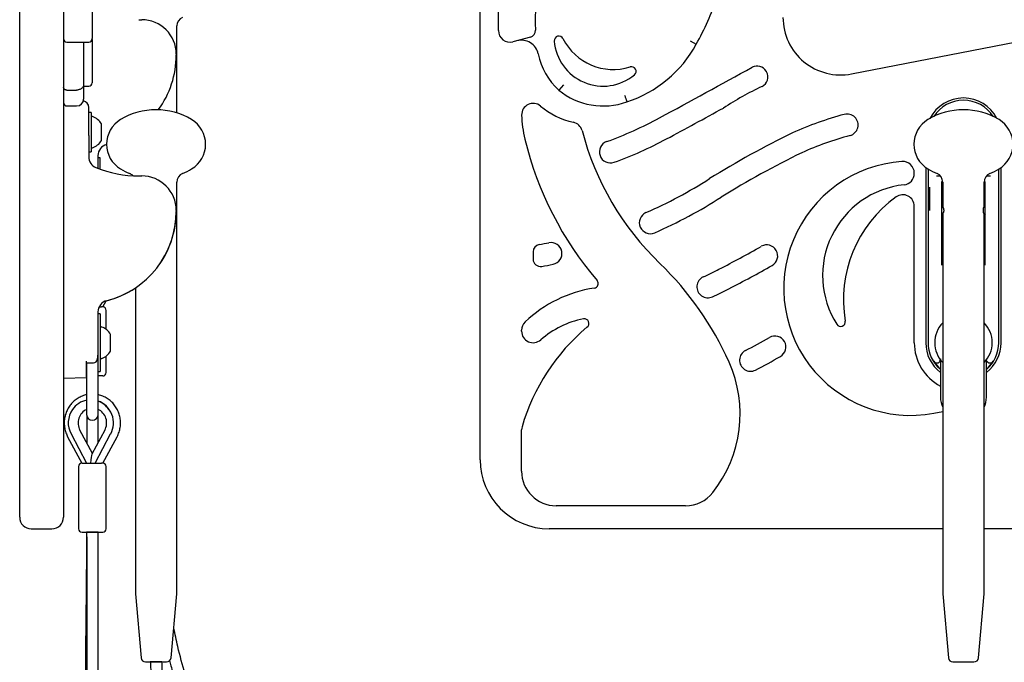
# Model space of a CAD drawing. Units: millimetres. Extents: x -323 to 703, y -27 to 1730.
# Drawn here: x -297 to 130, y 643 to 923 of the extents above; entities that cross this region are included whole.
import ezdxf

# ---------------------------------------------------------------- set-up
doc = ezdxf.new("R2010")
doc.units = ezdxf.units.MM
for name, color, linetype in [('Default', 7, 'Continuous'), ('FPL1164-D', 7, 'Continuous'), ('FPL1166-B', 7, 'Continuous'), ('FPL9000-A', 7, 'Continuous'), ('FSU0027-A', 7, 'Continuous'), ('FSU0039-A', 7, 'Continuous'), ('FSU0071-A', 7, 'Continuous'), ('FSU0504-A', 7, 'Continuous'), ('FSU0900-B', 7, 'Continuous')]:
    doc.layers.add(name, color=color, linetype=linetype)

# ---------------------------------------------------------------- blocks, each defined once
blk = doc.blocks.new('SE1')
at = {"layer": 'FPL1164-D', "color": 7, "linetype": 'Continuous'}
for p, q in [((-97.28, 731.48), (-97.28, 1461.52)), ((64.09, 899.19), (550.89, 993.85)), ((91.36, 855.96), (91.36, 856.11)), ((96.36, 858.47), (96.36, 782.35)), ((129.07, 782.35), (129.07, 858.47)), ((91.36, 782.35), (91.36, 841.65)), ((-74.24, 821.87), (-74.24, 818.69)), ((-79.24, 787.35), (-79.24, 787.77)), ((-79.24, 726.48), (-79.24, 744.43)), ((-7.96, 711.48), (-64.24, 711.48)), ((103.72, 701.48), (-67.28, 701.48)), ((278.16, 701.48), (121.72, 701.48))]:
    blk.add_line(p, q, dxfattribs=at)
for centre, radius, start, end in [((59.32, 923.73), 25, 180, 281.0039), ((23.08, 898.11), 4.5, 29.782, 118.7912), ((-3798.27, 7851.62), 7929.86, 298.460558, 298.791246), ((23.26, 897.8), 4.5, 295.6124, 30.3102), ((57.36, 917.73), 35, 209.782, 210.3102), ((90.96, 756.58), 152.1, 115.6124, 122.8583), ((-74.22, 881.38), 5, 49.8469, 181.5926), ((112.72, 872.35), 16.36, 27.2274, 152.7725), ((-29.24, 882.63), 50, 181.5926, 193.6718), ((-49.65, 910.5), 33.1, 229.8469, 257.6245), ((-3798.27, 7851.62), 7939.39, 298.447621, 298.65078), ((102.8, 728.65), 158.56, 105.3036, 113.9424), ((62.21, 876.99), 4.76, 285.3036, 105.3036), ((-57.82, 873.28), 5, 14.7026, 77.6245), ((-96.94, 1021.62), 161.41, 289.7938, 298.7675), ((67.16, 906.08), 124.21, 194.7026, 226.0002), ((216.58, 508.36), 406.33, 116.0005, 121.8034), ((67.16, 906.08), 149.21, 193.6718, 220.4249), ((-40.67, 865.26), 4.77, 109.7938, 289.7938), ((-96.94, 1021.62), 170.94, 289.7938, 298.1495), ((102.8, 728.65), 149.03, 105.3036, 113.8772), ((216.58, 508.36), 396.8, 116.0254, 121.7932), ((89.89, 805.99), 55.25, 94.0238, 284.4953), ((86.36, 856.11), 5, 0, 94.0238), ((86.36, 855.96), 5, 276.1947, 0), ((-104.98, 1021.19), 198.99, 293.6249, 302.6699), ((91.18, 811.57), 39.64, 96.1947, 212.3526), ((-104.98, 1021.19), 208.52, 293.6249, 302.6497), ((115.83, 800.95), 55.25, 125.9067, 189.5677), ((86.36, 841.65), 5, 0, 125.9067), ((-23.32, 834.51), 4.77, 113.6249, 293.6249), ((-104.98, 1021.19), 198.99, 279.6623, 280.8979), ((-66.45, 821.11), 4.76, 280.8979, 100.8979), ((-71.04, 821.87), 3.2, 99.6623, 180), ((-200.2, 1219.32), 454.72, 297.0399, 299.6721), ((27.26, 820.09), 4.77, 299.6721, 119.6721), ((-71.04, 818.69), 3.2, 180, 279.5136), ((-104.98, 1021.19), 208.52, 279.5136, 280.8979), ((-114.44, 718.03), 137.21, 24.0212, 46.0002), ((-104.65, 1031.4), 243.9, 295.3168, 297.1154), ((-200.2, 1219.32), 464.25, 297.0407, 299.6721), ((-47.95, 808.03), 2, 278.4113, 40.4249), ((1.69, 806.62), 4.77, 115.3168, 295.3168), ((-39.58, 751.39), 55.25, 98.4113, 133.6162), ((-104.65, 1031.4), 253.43, 295.3168, 297.1139), ((-74.24, 787.77), 5, 133.6162, 180), ((-44.8, 753.78), 39.64, 100.9998, 131.2473), ((-51.99, 790.74), 2, 303.7847, 100.9998), ((59.38, 791.43), 2, 212.3526, 9.5677), ((-74.24, 787.35), 5, 180, 311.2473), ((6.84, 720.69), 89.48, 130.1634, 163.6777), ((-101.58, 1010.84), 260.91, 297.2807, 299.8868), ((30.81, 780.5), 4.77, 299.8868, 119.8868), ((20.2, 774.71), 4.77, 117.2807, 297.2807), ((112.72, 782.35), 21.36, 180, 242.078), ((112.72, 782.35), 16.36, 180, 232.3075), ((112.72, 782.35), 16.36, 307.6924, 360), ((-101.58, 1010.84), 270.44, 297.2807, 299.8868), ((-39.58, 751.39), 55.25, 321.7702, 24.0212), ((-74.24, 744.43), 5, 163.6777, 180), ((-67.28, 731.48), 30, 180, 270), ((-64.24, 726.48), 15, 180, 270), ((-7.96, 726.48), 15, 270, 321.7702)]:
    blk.add_arc(centre, radius, start, end, dxfattribs=at)
at = {"layer": 'FPL1166-B', "color": 7, "linetype": 'Continuous'}
for p, q in [((-89.28, 918), (-89.28, 1379.72)), ((-75.43, 915.12), (-83.03, 913.16)), ((-5.96, 913.58), (-3.34, 912.12)), ((-61.08, 894.43), (-63.04, 892.16))]:
    blk.add_line(p, q, dxfattribs=at)
for centre, radius, start, end in [((1.41, 922.65), 74.73, 148.5567, 183.4128), ((-100.8, 967.09), 111.89, 330.5776, 341.9701), ((-84.28, 918), 5, 180, 284.4761), ((-76.18, 918.03), 3, 284.4761, 3.4128), ((-63.04, 913.6), 2, 26.9873, 184.5979), ((-79.38, 906.35), 7.5, 11.6509, 104.4762), ((-43.82, 915.14), 21.29, 184.5979, 309.6862), ((-39.39, 925.64), 24.54, 206.9873, 287.2968), ((-49.87, 937.42), 52.97, 287.9981, 331.4655), ((-43.56, 913.74), 29.07, 191.6509, 227.9359), ((-31.5, 900.3), 2, 309.6862, 107.2968), ((-43.8, 915.48), 30.24, 230.4774, 289.9011)]:
    blk.add_arc(centre, radius, start, end, dxfattribs=at)
blk.add_open_spline([(-34.48, 889.89), (-34.42, 889.7), (-34.35, 889.52), (-34.23, 889.15), (-34.16, 888.97), (-34.05, 888.63), (-33.99, 888.46), (-33.88, 888.15), (-33.84, 888.01), (-33.75, 887.75), (-33.7, 887.63), (-33.63, 887.42), (-33.6, 887.34), (-33.55, 887.19), (-33.54, 887.14), (-33.51, 887.07), (-33.51, 887.05), (-33.51, 887.05)], degree=3, knots=[0, 0, 0, 0, 0.125, 0.125, 0.25, 0.25, 0.375, 0.375, 0.5, 0.5, 0.625, 0.625, 0.75, 0.75, 0.875, 0.875, 1, 1, 1, 1], dxfattribs=at)
at = {"layer": 'FPL9000-A', "color": 7, "linetype": 'Continuous'}
for p, q in [((97.36, 857.82), (97.36, 782.35)), ((128.07, 782.35), (128.07, 857.82)), ((100.94, 854.85), (100.96, 854.85)), ((100.96, 854.85), (102.69, 854.85)), ((103.22, 852.37), (103.22, 839.85)), ((122.22, 839.85), (122.22, 852.37)), ((122.74, 854.85), (124.48, 854.85)), ((124.48, 854.85), (124.5, 854.85)), ((103.22, 839.85), (103.22, 839.39)), ((103.22, 839.39), (103.22, 816.06)), ((104.22, 840.11), (104.22, 839.58)), ((121.22, 840.11), (121.22, 839.58)), ((122.22, 839.39), (122.22, 839.85)), ((122.22, 816.06), (122.22, 839.39))]:
    blk.add_line(p, q, dxfattribs=at)
for centre, radius, start, end in [((112.72, 872.35), 15.36, 32.8451, 147.1548), ((102.22, 840.11), 2, 0, 60), ((102.22, 839.58), 2, 300, 360), ((123.22, 840.11), 2, 120, 180), ((123.22, 839.58), 2, 180, 240), ((112.72, 782.35), 15.36, 180, 229.3647), ((112.72, 782.35), 15.36, 310.6352, 360), ((101.22, 775.27), 1.68, 211.5863, 333.184), ((112.72, 782.35), 15.18, 211.5863, 228.7969), ((101.2, 775.28), 1.63, 321.8689, 359.8925), ((124.22, 775.27), 1.68, 206.8159, 328.4136), ((112.72, 782.35), 15.18, 311.203, 328.4136)]:
    blk.add_arc(centre, radius, start, end, dxfattribs=at)
blk.add_ellipse((97.96, 839.85), major_axis=(0, -12), ratio=0.017455, start_param=1.570796, end_param=2.564645, dxfattribs=at)
at = {"layer": 'FSU0504-A', "color": 7, "linetype": 'Continuous'}
for start, end in [(136.0544, 223.9455), (0, 43.9455), (316.0544, 0)]:
    blk.add_arc((112.72, 782.35), 12.5, start, end, dxfattribs=at)
at = {"layer": 'FSU0900-B', "color": 7, "linetype": 'Continuous'}
for p, q in [((103.72, 852.17), (103.72, 841.44)), ((121.72, 841.44), (121.72, 852.17)), ((103.72, 838.25), (103.72, 674.03)), ((121.72, 674.03), (121.72, 838.25)), ((102.72, 774.85), (102.72, 758.65)), ((122.72, 758.65), (122.72, 774.85)), ((103.76, 673.15), (106.18, 645.41)), ((119.25, 645.41), (121.68, 673.15)), ((108.17, 643.59), (117.26, 643.59))]:
    blk.add_line(p, q, dxfattribs=at)
for centre, radius, start, end in [((112.72, 853.59), 30, 58.9972, 121.0027), ((103.7, 868.59), 12.5, 121.0027, 238.9972), ((121.73, 868.59), 12.5, 301.0027, 58.9972), ((112.72, 883.59), 30, 238.9972, 247.5205), ((99.72, 852.17), 4, 0, 67.5205), ((125.72, 852.17), 4, 112.4795, 180), ((112.72, 883.59), 30, 292.4795, 301.0027), ((112.72, 758.65), 10, 180, 205.8419), ((112.72, 758.65), 10, 334.158, 360), ((113.72, 674.03), 10, 180, 185), ((111.72, 674.03), 10, 355, 360), ((108.17, 645.59), 2, 185, 270), ((117.26, 645.59), 2, 270, 355)]:
    blk.add_arc(centre, radius, start, end, dxfattribs=at)
blk = doc.blocks.new('SE4')
at = {"layer": 'FPL1164-D', "color": 7, "linetype": 'Continuous'}
for p, q in [((-297.28, 731.48), (-297.28, 1461.52)), ((-278.28, 1461.52), (-278.28, 731.48)), ((-297.28, 706.48), (-297.28, 731.48)), ((-278.28, 731.48), (-278.28, 706.48)), ((-292.28, 701.48), (-283.28, 701.48))]:
    blk.add_line(p, q, dxfattribs=at)
for centre, start, end in [((-292.28, 706.48), 180, 270), ((-283.28, 706.48), 270, 0)]:
    blk.add_arc(centre, 5, start, end, dxfattribs=at)
at = {"layer": 'FPL1166-B', "color": 7, "linetype": 'Continuous'}
for p, q in [((-265.78, 1379.72), (-265.78, 918)), ((-265.78, 918), (-265.78, 914.5)), ((-276.78, 913), (-267.28, 913)), ((-269.53, 913), (-269.53, 908.48)), ((-265.78, 914.1), (-265.78, 913.56)), ((-265.78, 913.56), (-265.78, 895.36)), ((-269.53, 908.48), (-269.53, 894.43)), ((-269.53, 894.43), (-269.53, 888.24)), ((-276.78, 892.16), (-272.53, 892.16)), ((-269.53, 893.86), (-267.28, 893.86)), ((-276.78, 885.24), (-272.53, 885.24))]:
    blk.add_line(p, q, dxfattribs=at)
for centre, radius, start, end in [((-276.78, 914.5), 1.5, 180, 270), ((-267.28, 914.5), 1.5, 270, 0), ((-267.28, 914.1), 1.5, 0, 7.6969), ((-267.28, 895.36), 1.5, 270, 0), ((-276.78, 886.74), 1.5, 180, 270), ((-272.53, 888.24), 3, 270, 0)]:
    blk.add_arc(centre, radius, start, end, dxfattribs=at)
for points, knots in [([(-269.53, 894.43), (-269.53, 894.28), (-269.55, 894.13), (-269.63, 893.84), (-269.69, 893.69), (-269.84, 893.42), (-269.93, 893.29), (-270.15, 893.04), (-270.27, 892.93), (-270.55, 892.72), (-270.7, 892.62), (-271.03, 892.46), (-271.2, 892.39), (-271.56, 892.27), (-271.76, 892.23), (-272.14, 892.17), (-272.33, 892.16), (-272.53, 892.16)], [0, 0, 0, 0, 0.125, 0.125, 0.25, 0.25, 0.375, 0.375, 0.5, 0.5, 0.625, 0.625, 0.75, 0.75, 0.875, 0.875, 1, 1, 1, 1]), ([(-276.78, 892.16), (-276.88, 892.16), (-276.98, 892.16), (-277.17, 892.19), (-277.26, 892.22), (-277.45, 892.27), (-277.53, 892.31), (-277.7, 892.39), (-277.77, 892.44), (-277.98, 892.59), (-278.09, 892.72), (-278.24, 892.99), (-278.28, 893.15), (-278.28, 893.29)], [0, 0, 0, 0, 0.125, 0.125, 0.25, 0.25, 0.375, 0.375, 0.5, 0.5, 0.75, 0.75, 1, 1, 1, 1])]:
    blk.add_open_spline(points, degree=3, knots=knots, dxfattribs=at)
at = {"layer": 'FPL9000-A', "color": 7, "linetype": 'Continuous'}
for p, q in [((-245.49, 922.75), (-244.28, 922.75)), ((-229.28, 907.75), (-229.28, 907.29)), ((-267.28, 872.35), (-267.28, 884.56)), ((-267.28, 872.35), (-267.28, 863.1)), ((-263.28, 863.66), (-263.28, 858.12)), ((-245.49, 854.85), (-244.28, 854.85)), ((-229.28, 839.85), (-229.28, 839.39)), ((-263.28, 795.76), (-263.28, 785.3)), ((-268.28, 767.48), (-268.28, 774.39)), ((-268.28, 773.59), (-265.21, 773.65)), ((-278.28, 766.99), (-268.21, 767.17))]:
    blk.add_line(p, q, dxfattribs=at)
for centre, radius, start, end in [((-244.28, 907.75), 15, 0, 90), ((-269.28, 907.29), 40, 323.6278, 0), ((-270.28, 884.56), 3, 0, 77.4239), ((-258.28, 863.66), 5, 104.149, 180), ((-262.28, 863.1), 5, 180, 248.0862), ((-245.49, 904.85), 50, 248.0862, 270), ((-244.28, 839.85), 15, 0, 90), ((-269.28, 839.39), 40, 284.149, 0), ((-269.28, 839.39), 40, 323.2542, 0), ((-269.28, 839.39), 40, 284.149, 303.7979), ((-258.28, 795.76), 5, 104.149, 180), ((-258.28, 795.76), 5, 104.149, 180), ((-265.18, 775.37), 1.72, 269.0133, 348.7291), ((-269.54, 776.88), 6.26, 342.9511, 0.7793), ((-270.77, 776.79), 7.48, 346.4397, 1.3682)]:
    blk.add_arc(centre, radius, start, end, dxfattribs=at)
at = {"layer": 'FSU0027-A', "color": 7, "linetype": 'Continuous'}
blk.add_line((-261.78, 870.24), (-261.78, 877.45), dxfattribs=at)
for centre, radius, start, end in [((-265.78, 880.18), 0.5, 71.0877, 180), ((-267.89, 874.03), 7, 29.2615, 71.0877), ((-267.89, 873.66), 7, 288.9123, 330.7385), ((-265.78, 867.51), 0.5, 180, 288.9123)]:
    blk.add_arc(centre, radius, start, end, dxfattribs=at)
at = {"layer": 'FSU0039-A', "color": 7, "linetype": 'Continuous'}
for p, q in [((-266.28, 882.35), (-267.28, 882.35)), ((-266.28, 882.35), (-266.28, 865.35)), ((-267.28, 865.35), (-266.28, 865.35))]:
    blk.add_line(p, q, dxfattribs=at)
at = {"layer": 'FSU0071-A', "color": 7, "linetype": 'Continuous'}
blk.add_line((-257.78, 778.74), (-257.78, 785.95), dxfattribs=at)
for centre, radius, start, end in [((-261.78, 788.68), 0.5, 71.0877, 180), ((-263.89, 782.53), 7, 29.2615, 71.0877), ((-263.89, 782.16), 7, 288.9123, 330.7385), ((-261.78, 776.01), 0.5, 180, 288.9123)]:
    blk.add_arc(centre, radius, start, end, dxfattribs=at)
at = {"layer": 'FSU0504-A', "color": 7, "linetype": 'Continuous'}
for p, q in [((-262.28, 862.75), (-263.28, 862.75)), ((-262.28, 857.75), (-262.28, 862.75)), ((-262.28, 794.85), (-263.28, 794.85)), ((-262.28, 794.85), (-262.28, 769.85)), ((-263.28, 785.3), (-263.28, 776.42)), ((-263.21, 769.85), (-262.28, 769.85))]:
    blk.add_line(p, q, dxfattribs=at)
at = {"layer": 'FSU0900-B', "color": 7, "linetype": 'Continuous'}
for p, q in [((-229.03, 882.21), (-229.03, 920.07)), ((-229.03, 674.03), (-229.03, 852.17)), ((-247.03, 806.15), (-247.03, 674.03)), ((-261.13, 797.88), (-259.7, 800.55)), ((-262.8, 797.9), (-261.7, 797.9)), ((-259.71, 788.14), (-259.71, 796.4)), ((-263.21, 758.65), (-263.21, 783.65)), ((-259.71, 769.4), (-259.71, 776.55)), ((-268.21, 773.59), (-268.21, 758.65)), ((-261.21, 767.9), (-263.21, 767.9)), ((-268.21, 758.65), (-268.21, 751.15)), ((-263.21, 751.15), (-263.21, 758.65)), ((-265.71, 734.26), (-271.09, 744.33)), ((-260.32, 744.33), (-265.93, 733.84)), ((-276.44, 741.5), (-270.29, 729.99)), ((-274.99, 742.69), (-268.21, 730)), ((-264.54, 730), (-257.76, 742.68)), ((-261.13, 729.98), (-254.97, 741.5)), ((-271.71, 728.5), (-271.71, 701.5)), ((-270.21, 730), (-261.7, 730)), ((-259.71, 701.5), (-259.71, 728.5)), ((-270.21, 700), (-261.21, 700)), ((-263.19, 700), (-268.19, 700)), ((-246.99, 673.15), (-244.57, 645.41)), ((-231.5, 645.41), (-229.07, 673.15)), ((-242.57, 643.59), (-233.49, 643.59)), ((-238, 643.59), (-240.53, 643.59)), ((-235.47, 643.59), (-238, 643.59))]:
    blk.add_line(p, q, dxfattribs=at)
for centre, radius, start, end in [((-225.03, 920.07), 4, 112.4795, 180), ((-238.03, 853.59), 30, 58.9973, 121.0027), ((-247.06, 868.59), 12.48, 120.9318, 180.0053), ((-229.01, 868.59), 12.49, 300.8644, 59.1255), ((-247.06, 868.59), 12.49, 179.9995, 239.0558), ((-238.03, 883.59), 30, 238.9973, 247.5205), ((-251.02, 852.18), 3.99, 44.2884, 67.7047), ((-225.04, 852.18), 3.99, 112.526, 180.0635), ((-238.03, 883.59), 30, 292.4795, 301.0027), ((-261.21, 796.4), 1.5, 0, 86.9071), ((-261.21, 769.4), 1.5, 270, 0), ((-265.98, 747.49), 10.2, 145.1237, 208.0601), ((-265.41, 747.49), 6.5, 115.2138, 209.1461), ((-265.99, 747.49), 6.49, 330.842, 64.7797), ((-265.71, 751.15), 2.5, 180, 0), ((-270.21, 728.5), 1.5, 90, 180), ((-261.21, 728.5), 1.5, 0, 86.9071), ((-270.21, 701.5), 1.5, 180, 270), ((-261.21, 701.5), 1.5, 270, 0), ((-237.03, 674.03), 10, 180, 185), ((-239.03, 674.03), 10, 355, 360), ((-242.57, 645.59), 2, 185, 270), ((-233.49, 645.59), 2, 270, 355)]:
    blk.add_arc(centre, radius, start, end, dxfattribs=at)
for centre, major_axis, ratio, start_param, end_param in [((-266.45, 747.5), (0, -10), 0.972963, 3.319176, 4.089318), ((-266.28, 747.5), (0, -10), 0.972963, 1.068455, 2.819778), ((-266.45, 747.5), (0, -10), 0.972963, 2.194411, 2.802008), ((-265.76, 726.73), (0, -7.27), 0.111203, 3.346717, 4.24592)]:
    blk.add_ellipse(centre, major_axis=major_axis, ratio=ratio, start_param=start_param, end_param=end_param, dxfattribs=at)
for points, knots in [([(-261.13, 797.89), (-261.13, 797.89), (-261.15, 797.89), (-261.23, 797.89), (-261.3, 797.89), (-261.47, 797.89), (-261.58, 797.9), (-261.7, 797.9)], [0.2705592, 0.2705592, 0.2705592, 0.2705592, 0.5, 0.5, 0.75, 0.75, 1, 1, 1, 1]), ([(-268.17, 759.74), (-268.33, 759.71), (-268.82, 759.59), (-269.63, 759.35), (-270.59, 758.97), (-271.51, 758.51), (-272.39, 757.98), (-273.23, 757.37), (-274.01, 756.69), (-274.73, 755.95), (-275.39, 755.15), (-275.98, 754.29), (-276.51, 753.39), (-276.95, 752.45), (-277.32, 751.47), (-277.6, 750.46), (-277.8, 749.43), (-277.92, 748.39), (-277.95, 747.34), (-277.89, 746.29), (-277.75, 745.25), (-277.52, 744.22), (-277.22, 743.23), (-276.84, 742.3), (-276.58, 741.78), (-276.44, 741.5)], [0.5487645, 0.5487645, 0.5487645, 0.5487645, 0.5584589, 0.5786246, 0.5987943, 0.6189698, 0.6391529, 0.6593449, 0.679547, 0.6997599, 0.7199839, 0.7402192, 0.7604656, 0.7807224, 0.800989, 0.8212644, 0.8415474, 0.8618367, 0.882131, 0.9024286, 0.9227277, 0.9430265, 0.9633232, 0.9836164, 1, 1, 1, 1]), ([(-254.97, 741.5), (-254.87, 741.7), (-254.63, 742.16), (-254.28, 743.01), (-253.95, 744), (-253.7, 745.02), (-253.54, 746.05), (-253.47, 747.1), (-253.48, 748.15), (-253.57, 749.19), (-253.76, 750.23), (-254.02, 751.24), (-254.37, 752.23), (-254.8, 753.18), (-255.3, 754.1), (-255.88, 754.97), (-256.53, 755.78), (-257.24, 756.54), (-258.01, 757.23), (-258.84, 757.86), (-259.71, 758.41), (-260.63, 758.88), (-261.58, 759.28), (-262.43, 759.55), (-262.96, 759.68), (-263.16, 759.72)], [0, 0, 0, 0, 0.0118553, 0.0321172, 0.0523881, 0.0726673, 0.0929534, 0.1132453, 0.1335413, 0.1538399, 0.174139, 0.1944371, 0.2147324, 0.2350233, 0.2553083, 0.275586, 0.295855, 0.3161142, 0.3363627, 0.3565999, 0.3768255, 0.3970396, 0.4172426, 0.4374353, 0.4495312, 0.4495312, 0.4495312, 0.4495312]), ([(-263.13, 739.08), (-263.13, 739.59), (-263.13, 743.09), (-263.13, 747.77), (-263.14, 752.1), (-263.15, 753.38)], [0.93444802, 0.93444802, 0.93444802, 0.93444802, 0.93789682, 0.95831327, 0.96693921, 0.96693921, 0.96693921, 0.96693921]), ([(-268.14, 750.83), (-268.13, 747.31), (-268.13, 743.22), (-268.13, 739.23), (-268.13, 738.79)], [0.03783763, 0.03783763, 0.03783763, 0.03783763, 0.06115671, 0.06409609, 0.06409609, 0.06409609, 0.06409609]), ([(-261.13, 729.99), (-261.13, 729.99), (-261.15, 729.99), (-261.23, 729.99), (-261.3, 729.99), (-261.47, 729.99), (-261.58, 730), (-261.7, 730)], [0.2705589, 0.2705589, 0.2705589, 0.2705589, 0.5, 0.5, 0.75, 0.75, 1, 1, 1, 1]), ([(-268.22, 700), (-268.25, 694.28), (-268.29, 687.48), (-268.4, 676.15), (-268.55, 662.19), (-268.78, 641.17), (-268.75, 621.65), (-268.5, 610.45), (-268.41, 607.4)], [0.1497621, 0.1497621, 0.1497621, 0.1497621, 0.1876032, 0.1946235, 0.2248071, 0.2799044, 0.333728, 0.3539681, 0.3539681, 0.3539681, 0.3539681]), ([(-268.19, 699.99), (-268.18, 696.52), (-268.16, 690.49), (-268.14, 680.69), (-268.13, 672.24), (-268.12, 665.19), (-268.13, 659.54), (-268.14, 653.07), (-268.16, 644.22), (-268.2, 633.61), (-268.27, 623.57), (-268.32, 616.88), (-268.36, 612.34), (-268.41, 606.93), (-268.53, 596.16), (-268.68, 582.63), (-268.75, 570.28), (-268.74, 562.28), (-268.72, 556.69), (-268.67, 552.13), (-268.62, 548.61), (-268.56, 545.5), (-268.49, 542.13), (-268.32, 536.02), (-267.95, 527.11), (-267.2, 516.12), (-266.04, 505.45), (-264.55, 496.21), (-262.67, 488.41), (-260.43, 482.44), (-257.85, 477.84), (-255.01, 474.27), (-251.68, 471.3), (-247.74, 468.94), (-243.35, 467.22), (-238.05, 466), (-232.35, 465.61), (-226.59, 466.18), (-221.49, 467.5), (-216.72, 469.62), (-212.34, 472.74), (-208.63, 476.76), (-205.75, 481.36), (-203.78, 486.04), (-202.62, 490.27), (-201.99, 493.86), (-201.71, 496.76), (-201.61, 499.28), (-201.63, 501.49), (-201.75, 503.78), (-202.01, 506.37), (-202.56, 509.93), (-203.61, 514.46), (-205.23, 519.69), (-208.01, 527.19), (-212.59, 537.79), (-218.84, 551.64), (-224.25, 566.1), (-228.13, 579.96), (-230.65, 591.51), (-232.35, 601.67), (-233.51, 610.47), (-234.32, 619.2), (-234.84, 627.34), (-235.16, 634.35), (-235.35, 639.69), (-235.44, 642.46), (-235.47, 643.59)], [0, 0, 0, 0, 0.020912, 0.043461, 0.062643, 0.077858, 0.089629, 0.100234, 0.120522, 0.148299, 0.170334, 0.187, 0.192552, 0.200347, 0.222777, 0.26387, 0.289802, 0.304486, 0.316825, 0.326815, 0.334635, 0.34009, 0.347434, 0.356937, 0.380519, 0.406419, 0.429776, 0.451546, 0.468294, 0.48278, 0.493598, 0.503103, 0.512847, 0.52296, 0.533354, 0.543969, 0.558845, 0.570983, 0.582147, 0.593589, 0.605349, 0.617465, 0.629605, 0.641085, 0.65098, 0.658558, 0.665225, 0.670216, 0.675251, 0.679809, 0.685401, 0.692471, 0.70365, 0.716129, 0.728661, 0.756535, 0.792514, 0.829176, 0.858577, 0.887704, 0.907349, 0.926729, 0.946324, 0.965509, 0.98041, 0.993225, 1, 1, 1, 1]), ([(-240.48, 643.59), (-240.47, 643.27), (-240.4, 641.25), (-240.26, 636.99), (-239.99, 630.3), (-239.54, 622.11), (-238.78, 612.58), (-237.51, 602.17), (-235.68, 591.22), (-233.3, 580.16), (-230.13, 568.41), (-225.84, 555.7), (-220.35, 542.79), (-214.9, 530.64), (-211.01, 521.19), (-208.74, 514.24), (-207.57, 509.55), (-206.96, 505.81), (-206.74, 503.38), (-206.67, 502.03), (-206.63, 501.13), (-206.61, 499.92), (-206.65, 498.24), (-206.8, 495.87), (-207.25, 492.48), (-208.31, 488.19), (-210.23, 483.54), (-213.03, 479.23), (-216.66, 475.64), (-220.92, 473.08), (-225.55, 471.5), (-230.32, 470.75), (-234.98, 470.75), (-239.31, 471.35), (-243.13, 472.45), (-246.69, 474.05), (-250.01, 476.34), (-252.79, 479.36), (-255.16, 483.13), (-257.15, 487.74), (-259.02, 494.2), (-260.61, 502.75), (-261.88, 512.92), (-262.67, 522.84), (-263.1, 530.93), (-263.34, 537.02), (-263.47, 541.64), (-263.56, 545.29), (-263.62, 548.41), (-263.66, 551.68), (-263.71, 555.68), (-263.74, 560.74), (-263.75, 566.92), (-263.72, 576.85), (-263.58, 592.34), (-263.42, 605.88), (-263.34, 614.47), (-263.33, 615.8), (-263.32, 617.03), (-263.28, 621.45), (-263.23, 629.41), (-263.16, 642.26), (-263.14, 652.97), (-263.13, 661.49), (-263.12, 667), (-263.13, 673.91), (-263.14, 682.08), (-263.16, 691.23), (-263.18, 696.83), (-263.19, 700)], [0.0046451, 0.0046451, 0.0046451, 0.0046451, 0.0067998, 0.018347, 0.0338576, 0.0523989, 0.0743124, 0.0990578, 0.1239147, 0.1500299, 0.176168, 0.2069175, 0.241478, 0.271817, 0.2977515, 0.3111357, 0.3216975, 0.3307046, 0.336907, 0.3383889, 0.3399149, 0.3430467, 0.3466483, 0.3513531, 0.3592335, 0.3699859, 0.3814332, 0.3933805, 0.4048766, 0.4159725, 0.4270636, 0.4381078, 0.4487879, 0.4587458, 0.4678126, 0.4758902, 0.485279, 0.4950984, 0.5037424, 0.5155365, 0.5292846, 0.5495428, 0.5747704, 0.5991972, 0.6174331, 0.6300268, 0.6407631, 0.6489492, 0.6549449, 0.6620718, 0.6712228, 0.6822339, 0.6965879, 0.7133956, 0.7499555, 0.8022748, 0.8057579, 0.80854, 0.8113454, 0.8141886, 0.8386748, 0.8656335, 0.9018282, 0.9118376, 0.923637, 0.9395869, 0.9584912, 0.980365, 1, 1, 1, 1]), ([(-213.55, 539.88), (-211.36, 541.61), (-207.18, 546.19), (-203.12, 554.86), (-201.27, 565.3), (-201.99, 577.38), (-206.06, 590.59), (-211.86, 604.02), (-217.61, 616.86), (-222.14, 628.15), (-225.74, 639.19), (-228.35, 648.93), (-229.82, 655.7), (-230.36, 658.43)], [0.6023689, 0.6023689, 0.6023689, 0.6023689, 0.6208092, 0.6428788, 0.6650658, 0.6904324, 0.7223276, 0.7560765, 0.7872585, 0.8153146, 0.8366464, 0.8638914, 0.8822668, 0.8822668, 0.8822668, 0.8822668]), ([(-232.2, 644.1), (-232.01, 643.39), (-231.22, 640.43), (-228.98, 632.67), (-224.8, 620.96), (-218.82, 607.26), (-213.6, 595.6), (-209.84, 585.82), (-207.52, 577.88), (-206.5, 570.46), (-206.68, 563.71), (-207.77, 557.67), (-209.86, 552.09), (-212.6, 547.74), (-214.73, 545.47), (-215.65, 544.64)], [0.1593939, 0.1593939, 0.1593939, 0.1593939, 0.1644117, 0.1802726, 0.2145232, 0.2491416, 0.282205, 0.3016831, 0.3205537, 0.3385278, 0.3525575, 0.3664966, 0.3802445, 0.3929645, 0.4013886, 0.4013886, 0.4013886, 0.4013886])]:
    blk.add_open_spline(points, degree=3, knots=knots, dxfattribs=at)
for points in [[(-263.16, 759.71), (-263.17, 762.36), (-263.18, 764.89), (-263.19, 767.9)], [(-263.23, 698.33), (-263.22, 698.88), (-263.22, 699.44), (-263.22, 700)]]:
    blk.add_open_spline(points, degree=3, dxfattribs=at)

msp = doc.modelspace()

# ---------------------------------------------------------------- block references
at = {"layer": 'Default'}
for name in ['SE1', 'SE4']:
    msp.add_blockref(name, (0, 0), dxfattribs=at)

doc.saveas('drawing.dxf')
